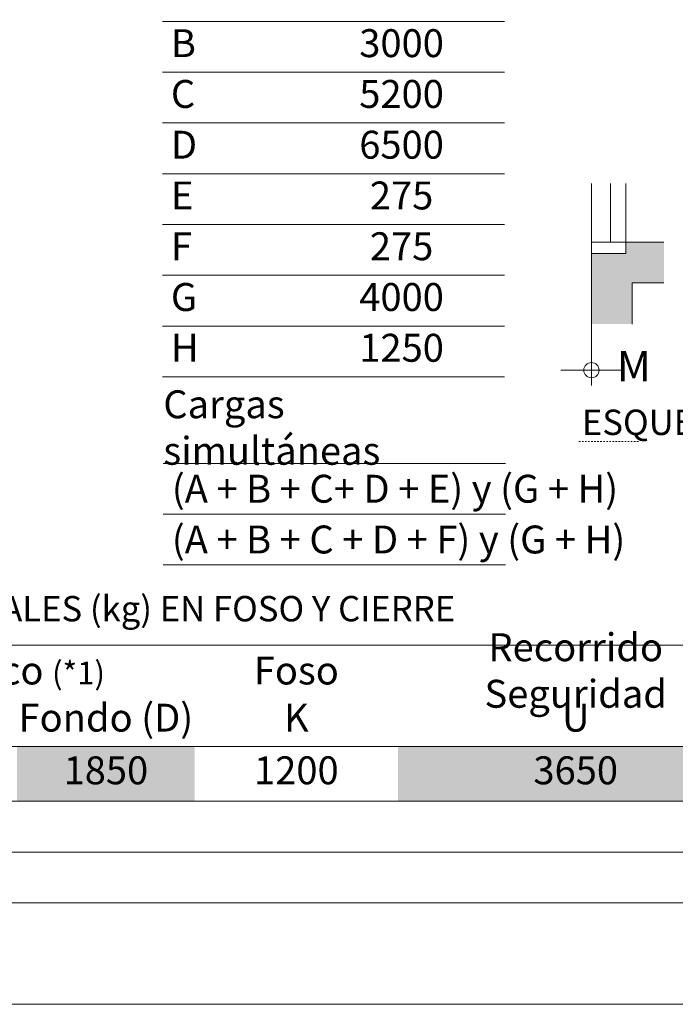
# Model space of a CAD drawing. Units: millimetres. Extents: x 0 to 210, y 0 to 297.
# Drawn here: x 112 to 155, y 0 to 65 of the extents above; entities that cross this region are included whole.
import ezdxf

# ---------------------------------------------------------------- set-up
doc = ezdxf.new("R2010")
doc.units = ezdxf.units.MM
doc.linetypes.add('PUNTORAYA', pattern=[8, 5, -1.5, 0, -1.5])
doc.layers.add('ENOR_A4 margenes', color=156, linetype='Continuous', lineweight=0, plot=False)
for name, color, linetype, lineweight in [('ENOR_cotasyejes', 45, 'Continuous', 0), ('ENOR_lineas', 183, 'Continuous', 0), ('ENOR_lineasgris', 8, 'Continuous', 0), ('ENOR_muro', 140, 'Continuous', 0), ('ENOR_texto', 53, 'Continuous', 0)]:
    doc.layers.add(name, color=color, linetype=linetype, lineweight=lineweight)
for name, color, linetype in [('ENOR_trama1', 8, 'Continuous'), ('ENOR_trama2', 254, 'Continuous'), ('EnorPuerta', 125, 'Continuous')]:
    doc.layers.add(name, color=color, linetype=linetype)
doc.styles.add('ARIALNARROW', font='ARIALN.TTF')
doc.dimstyles.new('enor_ESP_30', dxfattribs={"dimtxt": 0.05, "dimasz": 0.025, "dimexe": 0.05, "dimexo": 0, "dimgap": 0, "dimtad": 0, "dimlfac": 1000, "dimtxsty": 'ARIALNARROW', "dimblk": 'ORIGIN', "dimcen": 0.1, "dimadec": 0, "dimazin": 0, "dimtfac": 1, "dimtmove": 0, "dimatfit": 3, "dimldrblk": 'ORIGIN', "dimfxl": 0, "dimarcsym": 0})

# ---------------------------------------------------------------- blocks, each defined once
blk = doc.blocks.new('_Origin')
at = {"color": 0, "linetype": 'ByBlock', "lineweight": -2}
blk.add_line((0, 0), (-1, 0), dxfattribs=at)
blk.add_circle((0, 0), 0.5, dxfattribs=at)
blk = doc.blocks.new('*D38')
at = {"layer": 'Defpoints', "color": 0}
for p in [(149.406, -247.343), (149.406, -249.002), (149.406, -255.363)]:
    blk.add_point(p, dxfattribs=at)
at = {"layer": 'ENOR_cotasyejes', "color": 0, "lineweight": -2}
for p, q in [((149.406, -248.343), (149.406, -256.363)), ((149.406, -250.002), (149.406, -256.363)), ((148.406, -255.363), (147.406, -255.363)), ((150.406, -255.363), (151.406, -255.363))]:
    blk.add_line(p, q, dxfattribs=at)
blk.add_blockref('_Origin', (149.406, -255.363), dxfattribs=at)
at = {"layer": 'ENOR_cotasyejes', "color": 0, "lineweight": -2, "rotation": 180}
blk.add_blockref('_Origin', (149.406, -255.363), dxfattribs=at)
at = {"layer": 'ENOR_cotasyejes', "color": 0, "lineweight": 0, "insert": (152.189, -255.363), "char_height": 2, "attachment_point": 5, "style": 'ARIALNARROW'}
blk.add_mtext('M', dxfattribs=at)
blk = doc.blocks.new('MA816_ficha3')
at = {"layer": 'ENOR_trama1', "lineweight": 0}
blk.add_hatch(color=256, dxfattribs=at).paths.add_polyline_path([(152.08232, -249.63476), (154.16565, -249.63476), (154.16565, -246.95838), (151.65594, -246.95838), (151.65594, -247.70182), (149.40594, -247.70182), (149.40594, -252.33526), (152.08232, -252.33526)])
at = {"layer": 'ENOR_A4 margenes', "lineweight": 0}
for points in [[(0, -297), (210, -297), (210, 0), (0, 0)], [(10, -287), (200, -287), (200, -10), (10, -10)]]:
    blk.add_lwpolyline(points, close=True, dxfattribs=at)
at = {"layer": 'ENOR_A4 margenes', "color": 254, "lineweight": 0}
blk.add_lwpolyline([(6.66667, -290.33333), (203.33333, -290.33333), (203.33333, -6.66667), (6.66667, -6.66667)], close=True, dxfattribs=at)
at = {"layer": 'ENOR_cotasyejes', "linetype": 'PUNTORAYA', "lineweight": 0, "ltscale": 0.01}
blk.add_lwpolyline([(152.48927, -260.0372), (148.5726, -260.0372)], dxfattribs=at)
at = {"layer": 'ENOR_lineas', "lineweight": 0}
for points in [[(143.70844, -255.7988), (121.24888, -255.7988)], [(143.77101, -261.48236), (121.31145, -261.48236)], [(143.77101, -268.14903), (121.31145, -268.14903)], [(10.0421, -273.41667), (200, -273.41667)], [(10.0421, -280.08333), (200, -280.08333)], [(10.0421, -283.66667), (200, -283.66667)]]:
    blk.add_lwpolyline(points, dxfattribs=at)
at = {"layer": 'ENOR_lineasgris', "lineweight": 0}
for points in [[(143.70844, -232.46546), (121.24888, -232.46546)], [(143.70844, -235.7988), (121.24888, -235.7988)], [(143.70844, -239.13213), (121.24888, -239.13213)], [(143.70844, -242.46546), (121.24888, -242.46546)], [(143.70844, -245.7988), (121.24888, -245.7988)], [(143.70844, -249.13213), (121.24888, -249.13213)], [(143.70844, -252.46546), (121.24888, -252.46546)], [(143.77101, -264.81569), (121.31145, -264.81569)], [(200.0421, -280.08333), (10.0421, -280.08333)], [(200.0421, -280.08333), (10.0421, -280.08333)], [(200.0421, -280.08333), (10.0421, -280.08333)], [(136.70877, -283.66667), (86.70877, -283.66667)]]:
    blk.add_lwpolyline(points, dxfattribs=at)
at = {"layer": 'ENOR_muro', "lineweight": 0}
for points in [[(154.16565, -246.95838), (151.65594, -246.95838), (151.65594, -247.70182), (149.40594, -247.70182), (149.40594, -252.33526)], [(152.08232, -252.33526), (152.08232, -249.63476), (154.16565, -249.63476)]]:
    blk.add_lwpolyline(points, dxfattribs=at)
at = {"layer": 'ENOR_trama2', "color": 254}
for points in [[(111.70877, -280.08333), (111.70877, -283.66667), (123.37543, -280.08333), (123.37543, -283.66667)], [(136.70877, -280.08333), (136.70877, -283.66667), (160.0421, -280.08333), (160.0421, -283.66667)]]:
    blk.add_solid(points, dxfattribs=at)
at = {"layer": 'EnorPuerta', "lineweight": 0}
for p, q in [((149.40594, -243.10655), (149.40594, -246.95838)), ((150.65594, -243.10655), (150.65594, -246.95838)), ((151.65594, -243.10655), (151.65594, -246.95838))]:
    blk.add_line(p, q, dxfattribs=at)
blk.add_lwpolyline([(151.65594, -246.95838), (149.40594, -246.95838), (149.40594, -247.70182)], dxfattribs=at)
at = {"layer": 'ENOR_texto', "lineweight": 0, "style": 'ARIALNARROW'}
for s, insert, char_height, width, attachment_point in [(' B', (121.24888, -234.13213), 1.833333, 8.9372, 4), ('3000', (136.94726, -234.13213), 1.833333, 13.5224, 5), (' C', (121.24888, -237.46546), 1.833333, 8.9372, 4), ('5200', (136.94726, -237.46546), 1.833333, 13.5224, 5), (' D', (121.24888, -240.7988), 1.833333, 8.9372, 4), ('6500', (136.94726, -240.7988), 1.833333, 13.5224, 5), (' E', (121.24888, -244.13213), 1.833333, 8.9372, 4), ('275', (136.94726, -244.13213), 1.833333, 13.5224, 5), ('275', (136.94726, -247.46546), 1.833333, 13.5224, 5), (' F', (121.24888, -247.46546), 1.833333, 8.9372, 4), (' G', (121.24888, -250.7988), 1.833333, 8.9372, 4), ('4000', (136.94726, -250.7988), 1.833333, 13.5224, 5), (' H', (121.24888, -254.13213), 1.833333, 8.9372, 4), ('1250', (136.94726, -254.13213), 1.833333, 13.5224, 5), ('Cargas simultáneas', (121.31145, -259.36893), 1.8333333, 22.4595602, 4), ('{\\fArial Narrow|b1|i0|c0|p34;ESQUEMA DISPOSICIÓN PUERTAS PISO}', (148.78248, -257.95383), 1.6666667, 65.1829545, 1), ('{\\T0.8; (A + B + C+ D + E) y (G + H)}', (121.31145, -263.14903), 1.8333333, 32.7797115, 4), ('{\\T0.8; (A + B + C + D + F) y (G + H)}', (121.31145, -266.48236), 1.8333333, 35.7471598, 4), ('{\\fArial Narrow|b1|i0|c0|p34;ESQUEMA CARGAS ESTRUCTURALES (kg) EN FOSO Y CIERRE}', (77.44928, -270.19011), 1.6666667, 74.8894789, 1), ('{\\fArial Narrow|b1|i0|c0|p34;Recorrido Seguridad}', (148.37543, -275.08333), 1.8333333, 23.3333333, 5), ('{\\fArial Narrow|b1|i0|c0|p34;Hueco\\fArial Narrow|b0|i0|c0|p34; \\H0.8182x;(*1)}', (111.70877, -275.08333), 1.8333333, 23.3333333, 5), ('{\\fArial Narrow|b1|i0|c0|p34;Foso}', (130.0421, -275.08333), 1.8333333, 13.3333333, 5), ('Fondo (D)', (117.5421, -278.41667), 1.833333, 11.6666667, 5), ('K', (130.0421, -278.41667), 1.83333, 13.3333333, 5), ('U', (148.37543, -278.41667), 1.83333, 23.3333333, 5), ('1850', (117.5421, -281.875), 1.833333, 11.6667, 5), ('1200', (130.0421, -281.875), 1.833333, 13.3333, 5), ('3650', (148.37543, -281.875), 1.833333, 23.3333, 5)]:
    blk.add_mtext(s, dxfattribs=dict(at, insert=insert, char_height=char_height, width=width, attachment_point=attachment_point))
at = {"layer": 'ENOR_cotasyejes', "lineweight": 0}
dim = blk.add_linear_dim(base=(149.40594, -255.36299), p1=(149.40594, -247.34323), p2=(149.40594, -249.00193), angle=180, text='M', dimstyle='enor_ESP_30', override={"dimtxt": 2, "dimasz": 1, "dimexe": 1, "dimexo": 1, "dimlfac": 60, "dimdle": 1}, dxfattribs=at)
dim.commit()
dim.dimension.update_dxf_attribs({"geometry": '*D38', "text_midpoint": (152.18902, -255.36299), "dimtype": 160})

msp = doc.modelspace()

# ---------------------------------------------------------------- block references
at = {"layer": 'ENOR_muro'}
msp.add_blockref('MA816_ficha3', (0, 297), dxfattribs=at)

doc.saveas('drawing.dxf')
